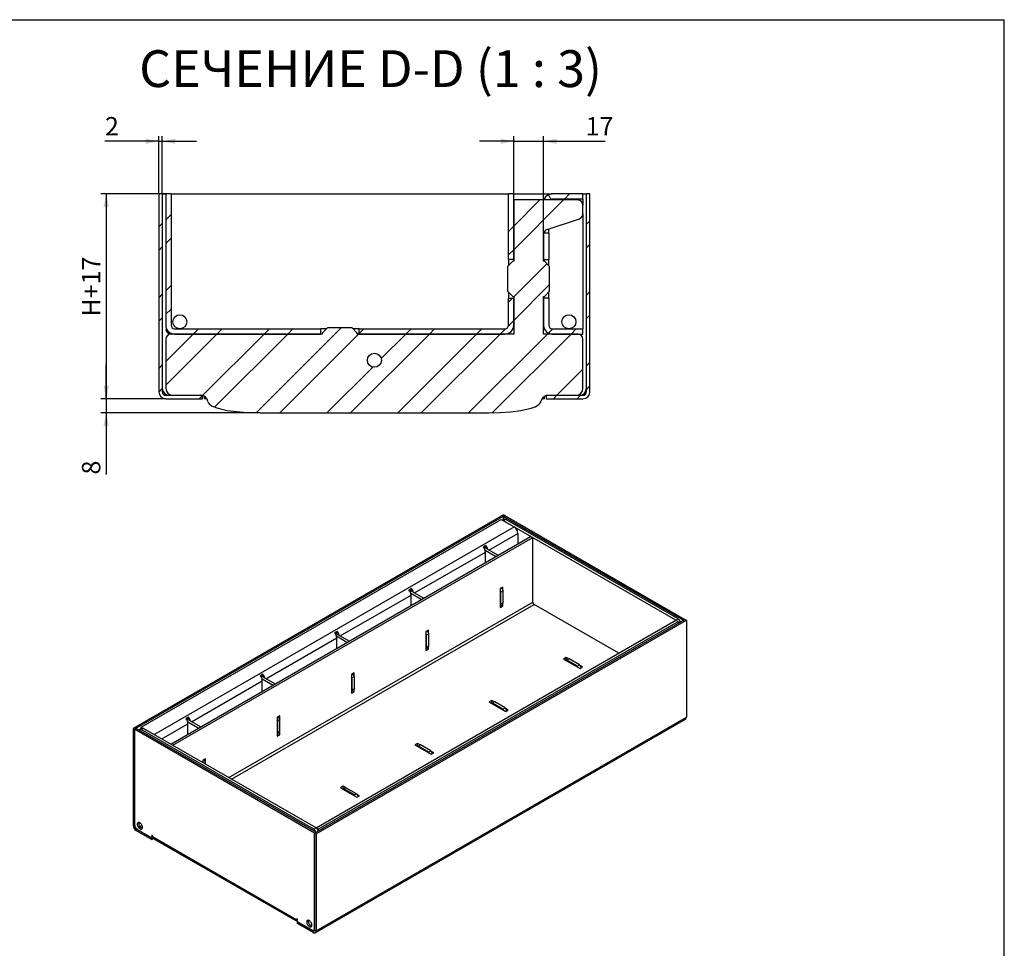
# Model space of a CAD drawing. Units: millimetres. Extents: x 40 to 2107, y 5 to 1460.
# Drawn here: x 1139 to 2075, y 576 to 1460 of the extents above; entities that cross this region are included whole.
import ezdxf

# ---------------------------------------------------------------- set-up
doc = ezdxf.new("R2010")
doc.units = ezdxf.units.MM
doc.header["$LTSCALE"] = 5
doc.linetypes.add('SLD-Сплошная', pattern=[0])
doc.layers.add('FORMAT', color=7, linetype='SLD-Сплошная')
doc.styles.add('SLDTEXTSTYLE1', font='GOST type A', dxfattribs={"bigfont": 'bigfont'})
doc.styles.add('SLDTEXTSTYLE2', font='GOST type A')
doc.styles.add('SLDTEXTSTYLE4', font='GOST type A')
doc.dimstyles.new('SLDDIMSTYLE0', dxfattribs={"dimtxt": 17.5, "dimasz": 12.5, "dimexe": 0, "dimexo": 0.0625, "dimgap": 4.375, "dimtad": 2, "dimdec": 1, "dimlfac": 0.6, "dimrnd": 1e-09, "dimzin": 12, "dimdsep": 46, "dimtxsty": 'SLDTEXTSTYLE2', "dimsah": 1, "dimcen": 0.09, "dimadec": 0, "dimazin": 3, "dimtfac": 1, "dimtdec": 1, "dimtmove": 0, "dimatfit": 0, "dimfxl": 0, "dimfrac": 2, "dimtolj": 1, "dimtzin": 12, "dimarcsym": 0})
doc.dimstyles.new('SLDDIMSTYLE1', dxfattribs={"dimtxt": 17.5, "dimasz": 12.5, "dimexe": 0, "dimexo": 0.0625, "dimgap": 4.375, "dimtad": 2, "dimdec": 1, "dimlfac": 0.6, "dimrnd": 1e-09, "dimzin": 12, "dimdsep": 46, "dimtxsty": 'SLDTEXTSTYLE2', "dimsah": 1, "dimcen": 0.09, "dimadec": 0, "dimazin": 3, "dimtfac": 1, "dimtdec": 1, "dimtofl": 0, "dimtmove": 0, "dimatfit": 3, "dimfxl": 0, "dimfrac": 2, "dimtolj": 1, "dimtzin": 12, "dimarcsym": 0})

# ---------------------------------------------------------------- blocks, each defined once
blk = doc.blocks.new('SW_HATCH_0')
at = {"color": 0, "linetype": 'SLD-Сплошная', "lineweight": 18}
for p, q in [((385.64, 26.43), (390.64, 31.43)), ((337.5, 0.74), (362.35, 25.59)), ((337.5, -21.71), (384.8, 25.59)), ((6.67, 6.67), (11.67, 11.67)), ((0, 0), (3.33, 3.33)), ((332.5, -4.26), (337.5, 0.74)), ((406.67, 2.56), (410, 5.89)), ((6.67, -15.78), (11.67, -10.78)), ((406.67, -19.9), (410, -16.56)), ((0, -22.45), (3.33, -19.12)), ((332.5, -26.71), (337.5, -21.71)), ((337.5, -66.61), (369.02, -35.09)), ((6.67, -60.69), (11.67, -55.69)), ((337.5, -89.06), (371.67, -54.9)), ((0, -67.35), (3.33, -64.02)), ((406.67, -64.8), (410, -61.46)), ((332.5, -71.61), (336.37, -67.74)), ((6.67, -83.14), (11.67, -78.14)), ((406.67, -87.25), (410, -83.91)), ((0, -89.8), (3.33, -86.47)), ((332.46, -94.1), (337.5, -89.06)), ((6.67, -128.04), (32.8, -101.91)), ((6.67, -150.49), (55.25, -101.91)), ((32.8, -101.91), (37.8, -96.91)), ((41.62, -160.44), (100.15, -101.91)), ((53.17, -171.34), (122.6, -101.91)), ((55.25, -101.91), (60.25, -96.91)), ((92.62, -176.79), (173.33, -96.07)), ((100.15, -101.91), (105.15, -96.91)), ((114.95, -176.91), (189.95, -101.91)), ((122.6, -101.91), (127.6, -96.91)), ((182.3, -176.91), (257.3, -101.91)), ((190.42, -101.44), (194.95, -96.91)), ((211.47, -125.29), (234.85, -101.91)), ((227.2, -176.91), (302.2, -101.91)), ((234.85, -101.91), (239.85, -96.91)), ((249.65, -176.91), (324.65, -101.91)), ((257.3, -101.91), (262.3, -96.91)), ((294.56, -176.91), (369.56, -101.91)), ((302.2, -101.91), (307.2, -96.91)), ((317.08, -176.83), (392.01, -101.91)), ((324.65, -101.91), (329.7, -96.87)), ((370.44, -101.03), (374.56, -96.91)), ((392.01, -101.91), (397.01, -96.91)), ((406.67, -132.15), (410, -128.82)), ((0, -134.7), (3.33, -131.37)), ((159.85, -176.91), (203.38, -133.38)), ((378.57, -160.24), (403.33, -135.48)), ((0, -157.15), (3.33, -153.82)), ((406.67, -154.6), (410, -151.27)), ((38.48, -163.57), (41.67, -160.39)), ((375.24, -163.57), (378.57, -160.24)), ((397.69, -163.57), (401.02, -160.24))]:
    blk.add_line(p, q, dxfattribs=at)
blk = doc.blocks.new('_D_3')
at = {"layer": 'FORMAT', "color": 7}
for p, q in [((1282.61, 1294.28), (1215.99, 1294.28)), ((1220.99, 1294.28), (1220.99, 1099.28)), ((1277.61, 1099.28), (1215.99, 1099.28))]:
    blk.add_line(p, q, dxfattribs=at)
for points in [[(1220.99, 1294.28), (1218.49, 1281.78), (1223.49, 1281.78)], [(1220.99, 1099.28), (1223.49, 1111.78), (1218.49, 1111.78)]]:
    blk.add_solid(points, dxfattribs=at)
at = {"layer": 'FORMAT', "color": 7, "insert": (1197.92, 1177.5), "char_height": 17.5, "attachment_point": 1, "rotation": 90, "style": 'SLDTEXTSTYLE4'}
blk.add_mtext('H+17', dxfattribs=at)
blk = doc.blocks.new('_D_4')
at = {"layer": 'FORMAT', "color": 7}
for p, q in [((1270.99, 1294.33), (1270.99, 1349.28)), ((1274.32, 1294.33), (1274.32, 1349.28)), ((1270.99, 1344.28), (1219.82, 1344.28)), ((1270.99, 1344.28), (1274.32, 1344.28)), ((1274.32, 1344.28), (1306.82, 1344.28))]:
    blk.add_line(p, q, dxfattribs=at)
for points in [[(1270.99, 1344.28), (1258.49, 1346.78), (1258.49, 1341.78)], [(1274.32, 1344.28), (1286.82, 1341.78), (1286.82, 1346.78)]]:
    blk.add_solid(points, dxfattribs=at)
at = {"layer": 'FORMAT', "color": 7, "insert": (1219.82, 1367.35), "char_height": 17.5, "attachment_point": 1, "style": 'SLDTEXTSTYLE4'}
blk.add_mtext('2', dxfattribs=at)
blk = doc.blocks.new('_D_5')
at = {"layer": 'FORMAT', "color": 7}
for p, q in [((1220.99, 1099.28), (1220.99, 1131.78)), ((1277.61, 1099.28), (1215.99, 1099.28)), ((1220.99, 1099.28), (1220.99, 1085.95)), ((1367.21, 1085.95), (1215.99, 1085.95)), ((1220.99, 1085.95), (1220.99, 1027.28))]:
    blk.add_line(p, q, dxfattribs=at)
for points in [[(1220.99, 1099.28), (1223.49, 1111.78), (1218.49, 1111.78)], [(1220.99, 1085.95), (1218.49, 1073.45), (1223.49, 1073.45)]]:
    blk.add_solid(points, dxfattribs=at)
at = {"layer": 'FORMAT', "color": 7, "insert": (1197.92, 1027.28), "char_height": 17.5, "attachment_point": 1, "rotation": 90, "style": 'SLDTEXTSTYLE4'}
blk.add_mtext('8', dxfattribs=at)
blk = doc.blocks.new('_D_6')
at = {"layer": 'FORMAT', "color": 7}
for p, q in [((1608.49, 1288.5), (1608.49, 1349.28)), ((1636.82, 1255.73), (1636.82, 1349.28)), ((1608.49, 1344.28), (1575.99, 1344.28)), ((1608.49, 1344.28), (1636.82, 1344.28)), ((1636.82, 1344.28), (1695.45, 1344.28))]:
    blk.add_line(p, q, dxfattribs=at)
for points in [[(1608.49, 1344.28), (1595.99, 1346.78), (1595.99, 1341.78)], [(1636.82, 1344.28), (1649.32, 1341.78), (1649.32, 1346.78)]]:
    blk.add_solid(points, dxfattribs=at)
at = {"layer": 'FORMAT', "color": 7, "insert": (1676.79, 1367.35), "char_height": 17.5, "attachment_point": 1, "style": 'SLDTEXTSTYLE4'}
blk.add_mtext('17', dxfattribs=at)

msp = doc.modelspace()

# ---------------------------------------------------------------- linework, layer by layer
at = {"color": 7, "linetype": 'SLD-Сплошная', "lineweight": 25}
for p, q in [((100, 1460), (2075, 1460)), ((2075, 25), (2075, 1460)), ((1270.99, 1294.28), (1270.99, 1105.95)), ((1274.32, 1294.28), (1270.99, 1294.28)), ((1274.32, 1294.28), (1274.32, 1105.95)), ((1274.32, 1294.28), (1277.66, 1294.28)), ((1277.66, 1294.28), (1277.66, 1169.28)), ((1282.66, 1294.28), (1277.66, 1294.28)), ((1282.66, 1294.28), (1282.66, 1169.28)), ((1282.66, 1294.28), (1603.49, 1294.28)), ((1608.49, 1294.28), (1603.49, 1294.28)), ((1603.49, 1231.78), (1603.49, 1294.28)), ((1608.49, 1231.78), (1608.49, 1294.28)), ((1608.49, 1294.28), (1645.16, 1294.28)), ((1641.52, 1293.45), (1643.7, 1288.95)), ((1674.32, 1294.28), (1645.16, 1294.28)), ((1674.32, 1289.28), (1674.32, 1294.28)), ((1674.32, 1294.28), (1677.66, 1294.28)), ((1680.99, 1294.28), (1677.66, 1294.28)), ((1677.66, 1105.95), (1677.66, 1294.28)), ((1680.99, 1105.95), (1680.99, 1294.28)), ((1608.49, 1288.45), (1608.49, 1230.12)), ((1669.32, 1288.45), (1608.49, 1288.45)), ((1674.32, 1289.28), (1645.16, 1289.28)), ((1674.32, 1289.28), (1674.32, 1283.45)), ((1674.32, 1275.39), (1674.32, 1283.45)), ((1674.32, 1275.39), (1674.32, 1165.95)), ((1640.24, 1260.42), (1670.9, 1270.64)), ((1636.82, 1256.78), (1636.82, 1231.78)), ((1641.82, 1256.78), (1636.82, 1256.78)), ((1636.82, 1230.12), (1636.82, 1255.68)), ((1641.82, 1256.78), (1641.82, 1260.95)), ((1641.82, 1256.78), (1641.82, 1231.78)), ((1607.66, 1230.12), (1602.66, 1225.12)), ((1608.49, 1231.78), (1603.49, 1231.78)), ((1603.49, 1231.78), (1603.49, 1225.95)), ((1608.49, 1230.12), (1607.66, 1230.12)), ((1636.82, 1231.78), (1641.82, 1231.78)), ((1637.66, 1230.12), (1636.82, 1230.12)), ((1642.66, 1225.12), (1637.66, 1230.12)), ((1641.82, 1225.95), (1641.82, 1231.78)), ((1602.66, 1225.12), (1602.66, 1201.78)), ((1642.66, 1201.78), (1642.66, 1225.12)), ((1602.66, 1201.78), (1607.66, 1196.78)), ((1603.49, 1200.95), (1603.49, 1195.12)), ((1637.66, 1196.78), (1642.66, 1201.78)), ((1641.82, 1195.12), (1641.82, 1200.95)), ((1603.49, 1195.12), (1608.49, 1195.12)), ((1603.49, 1169.28), (1603.49, 1195.12)), ((1607.66, 1196.78), (1608.49, 1196.78)), ((1608.49, 1196.78), (1608.49, 1160.95)), ((1608.49, 1169.28), (1608.49, 1195.12)), ((1636.82, 1196.78), (1637.66, 1196.78)), ((1636.82, 1160.95), (1636.82, 1196.78)), ((1636.82, 1195.12), (1636.82, 1169.28)), ((1641.82, 1195.12), (1636.82, 1195.12)), ((1641.82, 1195.12), (1641.82, 1169.28)), ((1285.99, 1165.95), (1424.74, 1165.95)), ((1424.74, 1165.95), (1424.74, 1160.95)), ((1430.57, 1165.95), (1424.74, 1165.95)), ((1431.41, 1166.78), (1426.41, 1161.78)), ((1426.41, 1161.78), (1426.41, 1160.95)), ((1454.74, 1166.78), (1431.41, 1166.78)), ((1459.74, 1161.78), (1454.74, 1166.78)), ((1461.41, 1165.95), (1455.57, 1165.95)), ((1459.74, 1160.95), (1459.74, 1161.78)), ((1461.41, 1160.95), (1461.41, 1165.95)), ((1461.41, 1165.95), (1600.16, 1165.95)), ((1645.16, 1165.95), (1674.32, 1165.95)), ((1674.32, 1160.95), (1674.32, 1165.95)), ((1277.66, 1155.95), (1277.66, 1109.28)), ((1426.41, 1160.95), (1282.66, 1160.95)), ((1285.99, 1160.95), (1424.74, 1160.95)), ((1608.49, 1160.95), (1459.74, 1160.95)), ((1461.41, 1160.95), (1600.16, 1160.95)), ((1669.32, 1160.95), (1636.82, 1160.95)), ((1645.16, 1160.95), (1674.32, 1160.95)), ((1674.32, 1109.28), (1674.32, 1155.95)), ((1277.66, 1102.62), (1312.66, 1102.62)), ((1277.66, 1099.28), (1312.66, 1099.28)), ((1284.32, 1102.62), (1310.99, 1102.62)), ((1312.66, 1099.28), (1312.66, 1102.62)), ((1314.32, 1099.28), (1314.32, 1101.72)), ((1316.76, 1099.28), (1314.32, 1099.28)), ((1637.66, 1099.28), (1635.22, 1099.28)), ((1637.66, 1099.28), (1637.66, 1101.72)), ((1639.32, 1102.62), (1639.32, 1099.28)), ((1639.32, 1102.62), (1674.32, 1102.62)), ((1639.32, 1099.28), (1674.32, 1099.28)), ((1640.99, 1102.62), (1667.66, 1102.62)), ((1367.26, 1085.95), (1584.72, 1085.95)), ((1598.72, 989.04), (1246.58, 785.76)), ((1600.13, 988.23), (1247.99, 784.94)), ((1254.36, 786.98), (1596.6, 984.55)), ((1596.6, 984.55), (1608.97, 977.41)), ((1599.34, 984.7), (1597.84, 983.84)), ((1600.13, 988.23), (1598.72, 989.04)), ((1598.72, 987.41), (1600.13, 988.23)), ((1598.72, 987.41), (1769.84, 888.63)), ((1598.72, 984.34), (1598.72, 987.41)), ((1600.84, 984.55), (1598.72, 983.33)), ((1762.77, 888.63), (1598.72, 983.33)), ((1600.13, 988.23), (1771.25, 889.44)), ((1764.89, 889.85), (1600.84, 984.55)), ((1266.73, 779.84), (1608.97, 977.41)), ((1282.29, 770.86), (1624.53, 968.43)), ((1284.41, 769.63), (1626.65, 967.2)), ((1612.51, 971.29), (1612.51, 961.49)), ((1624.53, 968.43), (1626.65, 967.2)), ((1626.65, 905.96), (1626.65, 967.2)), ((1582.05, 959.68), (1579.58, 958.25)), ((1581.13, 958.01), (1580.18, 957.47)), ((1593.41, 950.47), (1580.74, 957.79)), ((1582.05, 959.68), (1581.13, 958.01)), ((1591.29, 949.24), (1581.35, 954.99)), ((1581.57, 943.63), (1581.57, 953.43)), ((1511.34, 918.86), (1508.87, 917.43)), ((1511.34, 918.86), (1510.42, 917.19)), ((1598.19, 920.15), (1595.71, 918.73)), ((1595.71, 918.73), (1595.71, 900.76)), ((1596.77, 919.34), (1598.36, 916.58)), ((1598.19, 916.89), (1598.19, 920.15)), ((1510.42, 917.19), (1509.47, 916.65)), ((1522.7, 909.65), (1510.03, 916.97)), ((1520.58, 908.42), (1510.64, 914.16)), ((1510.86, 902.81), (1510.86, 912.61)), ((1596.24, 915.36), (1595.71, 916.28)), ((1598.36, 916.58), (1596.24, 915.36)), ((1596.24, 903.93), (1596.24, 915.36)), ((1598.36, 905.15), (1598.36, 916.58)), ((1595.71, 903.62), (1596.24, 903.93)), ((1596.24, 903.93), (1595.71, 903.62)), ((1595.71, 903.21), (1596.07, 903.41)), ((1595.71, 900.76), (1598.19, 902.19)), ((1595.89, 903.31), (1595.89, 903.72)), ((1596.07, 903.41), (1596.07, 903.82)), ((1596.07, 903.41), (1598.19, 902.19)), ((1596.24, 903.93), (1598.36, 905.15)), ((1598.36, 905.15), (1596.24, 903.93)), ((1598.19, 902.19), (1598.19, 905.05)), ((1708.31, 857.19), (1628.06, 903.51)), ((1762.77, 888.63), (1764.89, 889.85)), ((1419.11, 686.16), (1771.25, 889.44)), ((1420.53, 691.05), (1762.77, 888.63)), ((1420.53, 685.34), (1772.67, 888.63)), ((1422.65, 689.83), (1764.89, 887.4)), ((1762.77, 888.63), (1764.89, 887.4)), ((1764.89, 887.4), (1764.89, 885.77)), ((1769.84, 888.63), (1771.25, 889.44)), ((1771.25, 889.44), (1772.67, 888.63)), ((1772.67, 888.63), (1772.67, 796.36)), ((1440.63, 878.04), (1438.15, 876.61)), ((1439.7, 876.37), (1438.76, 875.83)), ((1451.99, 868.83), (1439.32, 876.15)), ((1440.63, 878.04), (1439.7, 876.37)), ((1449.87, 867.6), (1439.93, 873.34)), ((1440.15, 861.99), (1440.15, 871.79)), ((1527.48, 879.33), (1525, 877.91)), ((1525, 877.91), (1525, 859.94)), ((1525.53, 874.54), (1525, 875.46)), ((1527.65, 875.76), (1525.53, 874.54)), ((1525.53, 863.11), (1525.53, 874.54)), ((1526.06, 878.52), (1527.65, 875.76)), ((1527.48, 876.07), (1527.48, 879.33)), ((1527.65, 864.33), (1527.65, 875.76)), ((1525, 862.8), (1525.53, 863.11)), ((1525.53, 863.1), (1525, 862.8)), ((1525, 862.39), (1525.36, 862.59)), ((1525.18, 862.49), (1525.18, 862.9)), ((1525.36, 862.59), (1525.36, 863)), ((1525.36, 862.59), (1527.48, 861.37)), ((1525.53, 863.11), (1527.65, 864.33)), ((1527.65, 864.33), (1525.53, 863.1)), ((1527.48, 861.37), (1527.48, 864.23)), ((1525, 859.94), (1527.48, 861.37)), ((1658.47, 853.1), (1655.99, 851.67)), ((1660.94, 851.67), (1658.47, 853.1)), ((1658.47, 850.65), (1658.47, 853.1)), ((1655.99, 851.67), (1671.55, 842.69)), ((1658.47, 850.65), (1658.11, 850.45)), ((1658.64, 850.35), (1658.29, 850.55)), ((1658.82, 850.45), (1658.47, 850.65)), ((1659, 850.55), (1658.47, 850.24)), ((1661.12, 851.77), (1659, 850.55)), ((1668.9, 844.84), (1659, 850.55)), ((1671.02, 846.06), (1661.12, 851.77)), ((1668.9, 844.84), (1671.02, 846.06)), ((1669.43, 843.92), (1668.9, 844.84)), ((1671.02, 846.06), (1672.61, 843.3)), ((1674.02, 844.12), (1671.2, 845.75)), ((1671.55, 842.69), (1674.02, 844.12)), ((1369.92, 837.22), (1367.44, 835.79)), ((1368.99, 835.55), (1368.05, 835.01)), ((1381.28, 828.01), (1368.6, 835.33)), ((1369.92, 837.22), (1368.99, 835.55)), ((1456.77, 838.51), (1454.29, 837.08)), ((1454.29, 837.08), (1454.29, 819.12)), ((1454.82, 833.72), (1454.29, 834.64)), ((1456.94, 834.94), (1454.82, 833.72)), ((1454.82, 822.28), (1454.82, 833.72)), ((1455.35, 837.7), (1456.94, 834.94)), ((1456.77, 835.25), (1456.77, 838.51)), ((1456.94, 823.51), (1456.94, 834.94)), ((1379.16, 826.78), (1369.21, 832.52)), ((1369.44, 821.17), (1369.44, 830.97)), ((1454.29, 821.98), (1454.82, 822.28)), ((1454.82, 822.28), (1454.29, 821.98)), ((1454.29, 821.57), (1454.64, 821.77)), ((1454.29, 819.12), (1456.77, 820.55)), ((1454.47, 821.67), (1454.47, 822.08)), ((1454.64, 821.77), (1454.64, 822.18)), ((1454.64, 821.77), (1456.77, 820.55)), ((1454.82, 822.28), (1456.94, 823.51)), ((1456.94, 823.51), (1454.82, 822.28)), ((1456.77, 820.55), (1456.77, 823.41)), ((1587.76, 812.28), (1585.28, 810.85)), ((1585.28, 810.85), (1600.84, 801.87)), ((1587.76, 809.83), (1587.4, 809.63)), ((1587.93, 809.53), (1587.58, 809.73)), ((1590.23, 810.85), (1587.76, 812.28)), ((1587.76, 809.83), (1587.76, 812.28)), ((1588.11, 809.63), (1587.76, 809.83)), ((1588.29, 809.73), (1587.76, 809.42)), ((1590.41, 810.95), (1588.29, 809.73)), ((1598.19, 804.01), (1588.29, 809.73)), ((1600.31, 805.24), (1590.41, 810.95)), ((1598.19, 804.01), (1600.31, 805.24)), ((1600.31, 805.24), (1601.9, 802.48)), ((1299.21, 796.4), (1296.73, 794.97)), ((1299.21, 796.4), (1298.28, 794.73)), ((1386.06, 797.69), (1383.58, 796.26)), ((1383.58, 796.26), (1383.58, 778.3)), ((1384.64, 796.88), (1386.23, 794.12)), ((1386.06, 794.43), (1386.06, 797.69)), ((1420.53, 593.07), (1772.67, 796.36)), ((1598.72, 803.1), (1598.19, 804.01)), ((1603.31, 803.3), (1600.49, 804.93)), ((1600.84, 801.87), (1603.31, 803.3)), ((1254.36, 786.98), (1266.73, 779.84)), ((1254.36, 785.55), (1254.36, 786.98)), ((1298.28, 794.73), (1297.34, 794.19)), ((1310.57, 787.19), (1297.89, 794.5)), ((1308.45, 785.96), (1298.5, 791.7)), ((1298.73, 780.35), (1298.73, 790.15)), ((1384.11, 792.9), (1383.58, 793.81)), ((1386.23, 794.12), (1384.11, 792.9)), ((1384.11, 781.46), (1384.11, 792.9)), ((1386.23, 782.69), (1386.23, 794.12)), ((1419.7, 591.24), (1771.84, 794.52)), ((1247.99, 784.94), (1246.58, 785.76)), ((1246.58, 785.76), (1246.58, 693.49)), ((1249.41, 785.76), (1247.99, 784.94)), ((1247.99, 784.94), (1247.99, 694.31)), ((1419.11, 686.16), (1247.99, 784.94)), ((1247.99, 784.94), (1247.99, 692.67)), ((1420.53, 686.97), (1249.41, 785.76)), ((1254.98, 785.91), (1252.86, 784.68)), ((1256.48, 785.76), (1254.36, 784.53)), ((1418.41, 689.83), (1254.36, 784.53)), ((1420.53, 691.05), (1256.48, 785.76)), ((1383.58, 781.16), (1384.11, 781.46)), ((1384.11, 781.46), (1383.58, 781.16)), ((1383.58, 780.75), (1383.93, 780.95)), ((1383.58, 778.3), (1386.06, 779.73)), ((1383.76, 780.85), (1383.76, 781.26)), ((1383.93, 780.95), (1383.93, 781.36)), ((1383.93, 780.95), (1386.06, 779.73)), ((1384.11, 781.46), (1386.23, 782.69)), ((1386.23, 782.69), (1384.11, 781.46)), ((1386.06, 779.73), (1386.06, 782.59)), ((1282.29, 770.86), (1284.41, 769.63)), ((1517.05, 771.46), (1514.57, 770.03)), ((1514.57, 770.03), (1530.13, 761.05)), ((1517.05, 769.01), (1516.69, 768.81)), ((1517.22, 768.71), (1516.87, 768.91)), ((1519.52, 770.03), (1517.05, 771.46)), ((1517.05, 769.01), (1517.05, 771.46)), ((1517.4, 768.81), (1517.05, 769.01)), ((1517.58, 768.91), (1517.05, 768.6)), ((1519.7, 770.13), (1517.58, 768.91)), ((1527.48, 763.19), (1517.58, 768.91)), ((1529.6, 764.42), (1519.7, 770.13)), ((1527.48, 763.19), (1529.6, 764.42)), ((1528.01, 762.28), (1527.48, 763.19)), ((1529.6, 764.42), (1531.19, 761.66)), ((1532.6, 762.48), (1529.77, 764.11)), ((1530.13, 761.05), (1532.6, 762.48)), ((1315.34, 756.87), (1312.87, 755.44)), ((1312.87, 755.44), (1312.87, 753.2)), ((1313.93, 756.06), (1315.52, 753.3)), ((1315.52, 753.3), (1314.11, 752.49)), ((1315.34, 753.61), (1315.34, 756.87)), ((1315.52, 751.67), (1315.52, 753.3)), ((1446.34, 730.64), (1443.86, 729.21)), ((1448.81, 729.21), (1446.34, 730.64)), ((1446.34, 728.19), (1446.34, 730.64)), ((1443.86, 729.21), (1459.42, 720.23)), ((1446.34, 728.19), (1445.98, 727.99)), ((1446.51, 727.88), (1446.16, 728.09)), ((1446.69, 727.99), (1446.34, 728.19)), ((1446.87, 728.09), (1446.34, 727.78)), ((1448.99, 729.31), (1446.87, 728.09)), ((1456.77, 722.37), (1446.87, 728.09)), ((1458.89, 723.6), (1448.99, 729.31)), ((1456.77, 722.37), (1458.89, 723.6)), ((1457.3, 721.46), (1456.77, 722.37)), ((1458.89, 723.6), (1460.48, 720.84)), ((1461.89, 721.66), (1459.06, 723.29)), ((1459.42, 720.23), (1461.89, 721.66)), ((1246.58, 693.49), (1247.99, 692.67)), ((1249.41, 690.22), (1249.41, 688.59)), ((1249.41, 690.22), (1264.26, 681.65)), ((1249.41, 688.59), (1264.26, 680.02)), ((1250.82, 689.41), (1264.26, 681.65)), ((1264.96, 683.69), (1264.26, 684.1)), ((1264.26, 684.1), (1264.26, 681.65)), ((1264.96, 682.88), (1264.96, 683.69)), ((1418.41, 689.83), (1420.53, 691.05)), ((1420.53, 686.97), (1419.11, 686.16)), ((1419.11, 595.52), (1419.11, 686.16)), ((1419.11, 686.16), (1420.53, 685.34)), ((1419.11, 686.16), (1419.11, 593.89)), ((1420.53, 691.05), (1422.65, 689.83)), ((1420.53, 685.34), (1420.53, 593.07)), ((1422.65, 689.83), (1422.65, 688.2)), ((1265.05, 682.11), (1264.26, 681.65)), ((1264.26, 680.02), (1264.26, 681.65)), ((1265.91, 680.97), (1264.26, 680.02)), ((1264.96, 682.88), (1402.14, 603.68)), ((1265.79, 681.04), (1402.85, 601.92)), ((1402.85, 604.09), (1402.14, 604.5)), ((1402.14, 604.5), (1402.14, 603.68)), ((1402.85, 601.64), (1402.85, 604.09)), ((1402.85, 601.64), (1416.28, 593.89)), ((1417.7, 593.07), (1402.85, 601.64)), ((1402.85, 600.01), (1402.85, 601.64)), ((1417.7, 591.44), (1402.85, 600.01)), ((1417.7, 591.44), (1417.7, 593.07)), ((1418.28, 593.69), (1419.11, 594.17)), ((1419.11, 593.89), (1420.53, 593.07))]:
    msp.add_line(p, q, dxfattribs=at)
at = {"color": 8, "linetype": 'SLD-Сплошная', "lineweight": 25}
for p, q in [((1584.93, 955.37), (1612.51, 971.29)), ((1514.22, 914.55), (1581.57, 953.43)), ((1443.51, 873.73), (1510.86, 912.61)), ((1337.45, 739.01), (1626.65, 905.96)), ((1340.28, 737.38), (1628.06, 903.51)), ((1372.8, 832.91), (1440.15, 871.79)), ((1302.09, 792.08), (1369.44, 830.97)), ((1273.8, 775.76), (1298.73, 790.15)), ((1253.27, 695.72), (1251.9, 694.93)), ((1255.01, 693.46), (1253, 692.3)), ((1248.24, 692.82), (1247.99, 692.67)), ((1249.66, 690.37), (1249.41, 690.22)), ((1402.85, 604.09), (1402.14, 603.68)), ((1417.7, 593.07), (1419.11, 593.89))]:
    msp.add_line(p, q, dxfattribs=at)
at = {"color": 7, "linetype": 'SLD-Сплошная', "lineweight": 25, "flags": 128}
for points in [[(1643.7, 1288.95), (1643.3, 1288.72), (1642.95, 1288.45)], [(1317.61, 1096.73), (1317.93, 1095.7), (1318.84, 1094.49), (1321.24, 1092.76), (1326.04, 1090.73), (1336.14, 1088.3), (1351.64, 1086.45), (1367.26, 1085.95)], [(1317.61, 1096.73), (1317.93, 1095.7), (1318.84, 1094.49), (1321.24, 1092.76), (1326.04, 1090.73), (1336.14, 1088.3), (1351.64, 1086.45), (1367.26, 1085.95)], [(1317.61, 1096.73), (1317.93, 1095.7), (1318.84, 1094.49), (1321.24, 1092.76), (1326.04, 1090.73), (1336.14, 1088.3), (1351.64, 1086.45), (1367.26, 1085.95)], [(1584.72, 1085.95), (1595.72, 1086.21), (1605.49, 1086.9), (1615.2, 1088.19), (1625.12, 1090.46), (1628.77, 1091.79), (1632.28, 1093.75), (1633.46, 1094.83), (1634.17, 1095.96), (1634.37, 1096.73)], [(1584.72, 1085.95), (1595.72, 1086.21), (1605.49, 1086.9), (1615.2, 1088.19), (1625.12, 1090.46), (1628.77, 1091.79), (1632.28, 1093.75), (1633.46, 1094.83), (1634.17, 1095.96), (1634.37, 1096.73)], [(1584.72, 1085.95), (1595.72, 1086.21), (1605.49, 1086.9), (1615.2, 1088.19), (1625.12, 1090.46), (1628.77, 1091.79), (1632.28, 1093.75), (1633.46, 1094.83), (1634.17, 1095.96), (1634.37, 1096.73)], [(1254.36, 784.53), (1253.94, 784.73), (1253.54, 784.82), (1253.18, 784.8), (1252.86, 784.68), (1252.59, 784.46), (1252.4, 784.15), (1252.36, 784.06)], [(1255.42, 691.65), (1255.36, 692.28), (1255.2, 692.94), (1254.94, 693.61), (1254.6, 694.25), (1254.18, 694.84), (1253.71, 695.36), (1253.2, 695.77), (1252.68, 696.07), (1252.18, 696.24), (1251.7, 696.27), (1251.29, 696.16), (1250.94, 695.92), (1250.68, 695.55), (1250.52, 695.07), (1250.47, 694.51), (1250.52, 693.88), (1250.68, 693.22), (1250.94, 692.56), (1251.29, 691.91), (1251.7, 691.32), (1252.18, 690.8), (1252.68, 690.39), (1253.2, 690.09), (1253.71, 689.92), (1254.18, 689.89), (1254.6, 690), (1254.94, 690.25), (1255.2, 690.61), (1255.36, 691.09), (1255.42, 691.65)], [(1251.88, 695.33), (1251.94, 695.89), (1252.05, 696.26)], [(1411.69, 601.44), (1411.74, 600.81), (1411.9, 600.15), (1412.16, 599.49), (1412.51, 598.84), (1412.93, 598.25), (1413.4, 597.73), (1413.9, 597.32), (1414.42, 597.02), (1414.93, 596.85), (1415.4, 596.82), (1415.82, 596.93), (1416.16, 597.18), (1416.42, 597.54), (1416.58, 598.02), (1416.64, 598.58), (1416.58, 599.21), (1416.42, 599.87), (1416.16, 600.53), (1415.82, 601.18), (1415.4, 601.77), (1414.93, 602.29), (1414.42, 602.7), (1413.9, 603), (1413.4, 603.17), (1412.93, 603.2), (1412.51, 603.09), (1412.16, 602.85), (1411.9, 602.48), (1411.74, 602), (1411.69, 601.44)], [(1413.1, 602.26), (1413.16, 602.82), (1413.27, 603.19)]]:
    msp.add_lwpolyline(points, dxfattribs=at)
at = {"color": 7, "linetype": 'SLD-Сплошная', "lineweight": 25}
for centre in [(1290.99, 1172.62), (1660.99, 1172.62), (1475.99, 1135.95)]:
    msp.add_circle(centre, 6.67, dxfattribs=at)
for centre, radius, start, end in [((1645.16, 1285.95), 8.33, 115.84193, 162.5424), ((1645.16, 1285.95), 8.33, 90, 115.84193), ((1645.16, 1285.95), 3.33, 90, 115.84193), ((1669.32, 1283.45), 5, 0, 90), ((1669.32, 1275.39), 5, 288.43495, 0), ((1641.82, 1255.68), 5, 108.43495, 180), ((1285.99, 1169.28), 8.33, 180, 270), ((1282.66, 1165.95), 5, 180, 270), ((1285.99, 1169.28), 3.33, 180, 270), ((1600.16, 1169.28), 3.33, 270, 0), ((1600.16, 1169.28), 8.33, 270, 0), ((1645.16, 1169.28), 8.33, 180, 270), ((1645.16, 1169.28), 3.33, 180, 270), ((1282.66, 1155.95), 5, 90, 180), ((1669.32, 1155.95), 5, 0, 90), ((1277.66, 1105.95), 6.67, 180, 270), ((1280.99, 1109.28), 6.67, 180, 270), ((1277.66, 1105.95), 3.33, 180, 270), ((1284.32, 1109.28), 6.67, 180, 270), ((1667.66, 1109.28), 6.67, 270, 0), ((1670.99, 1109.28), 6.67, 270, 0), ((1674.32, 1105.95), 6.67, 270, 0), ((1674.32, 1105.95), 3.33, 270, 0), ((1310.99, 1095.95), 6.67, 6.75633, 90), ((1640.99, 1095.95), 6.67, 90, 173.24367), ((1599.96, 983.33), 1.51, 54.38242, 114.30712), ((1604.86, 970.96), 7.65, 2.4764, 57.5236), ((1573.83, 953.05), 7.75, 2.76945, 42.13975), ((1578.57, 955.78), 3.4, 26.29275, 41.14262), ((1575.87, 954.23), 8.25, 12.00626, 41.41808), ((1505.16, 913.41), 8.25, 12.00626, 41.41808), ((1503.12, 912.23), 7.75, 2.76945, 42.13975), ((1507.86, 914.95), 3.4, 26.29275, 41.14262), ((1629.72, 906.1), 3.07, 182.60548, 237.39452), ((1762.31, 885.89), 4.72, 12.83154, 56.96181), ((1432.41, 871.41), 7.75, 2.76945, 42.13975), ((1437.15, 874.13), 3.4, 26.29275, 41.14262), ((1434.44, 872.59), 8.25, 12.00626, 41.41808), ((1361.7, 830.59), 7.75, 2.76945, 42.13975), ((1366.43, 833.31), 3.4, 26.29275, 41.14262), ((1363.73, 831.76), 8.25, 12.00626, 41.41808), ((1293.02, 790.94), 8.25, 12.00626, 41.41808), ((1770.76, 796.11), 1.92, 304.05635, 7.25583), ((1290.99, 789.77), 7.75, 2.76945, 42.13975), ((1295.72, 792.49), 3.4, 26.29275, 41.14262), ((1255.6, 784.53), 1.51, 54.38242, 114.30712), ((1252.72, 693.77), 6.15, 182.60548, 237.39452), ((1254.13, 694.59), 6.15, 182.60548, 237.39452), ((1256.66, 695.28), 4.78, 179.46327, 252.85046), ((1251.06, 692.81), 3.07, 182.60548, 237.39452), ((1415.89, 685.92), 4.65, 14.00983, 57.30902), ((1417.95, 687.1), 4.72, 12.83154, 56.96181), ((1266.92, 682.66), 1.97, 173.70115, 234.98667), ((1404.21, 603.5), 2.07, 174.84703, 229.10732), ((1417.88, 602.21), 4.78, 179.46327, 252.85046), ((1417.39, 595.24), 1.75, 230.79671, 9.21404), ((1418.25, 593.75), 0.873, 230.79671, 9.21404), ((1418.8, 592.79), 1.75, 230.79671, 9.21404)]:
    msp.add_arc(centre, radius, start, end, dxfattribs=at)

# ---------------------------------------------------------------- block references
at = {"color": 7, "linetype": 'SLD-Сплошная', "lineweight": 18}
msp.add_blockref('SW_HATCH_0', (1270.99, 1262.86), dxfattribs=at)

# ---------------------------------------------------------------- texts
at = {"layer": 'FORMAT', "insert": (1472.37, 1430.92), "char_height": 35, "attachment_point": 2, "style": 'SLDTEXTSTYLE1'}
msp.add_mtext('СЕЧЕНИЕ D-D (1 : 3)', dxfattribs=at)

# ---------------------------------------------------------------- dimensions: what is measured, and where the dimension line sits
at = {"layer": 'FORMAT', "color": 7}
for base, p1, p2, picture, middle in [((1274.32, 1344.28), (1270.99, 1294.28), (1274.32, 1294.28), '_D_4', (1225.43, 1344.28)), ((1636.82, 1344.28), (1608.49, 1288.45), (1636.82, 1255.68), '_D_6', (1686.12, 1344.28))]:
    dim = msp.add_linear_dim(base=base, p1=p1, p2=p2, dimstyle='SLDDIMSTYLE0', dxfattribs=at)
    dim.commit()
    dim.dimension.update_dxf_attribs({"geometry": picture, "text_midpoint": middle, "dimtype": 160})
for base, p1, p2, dimstyle, picture, middle in [((1220.99, 1099.28), (1282.66, 1294.28), (1277.66, 1099.28), 'SLDDIMSTYLE1', '_D_3', (1220.99, 1196.78)), ((1220.99, 1085.95), (1277.66, 1099.28), (1367.26, 1085.95), 'SLDDIMSTYLE0', '_D_5', (1220.99, 1032.88))]:
    dim = msp.add_linear_dim(base=base, p1=p1, p2=p2, angle=90, dimstyle=dimstyle, dxfattribs=at)
    dim.commit()
    dim.dimension.update_dxf_attribs({"geometry": picture, "text_midpoint": middle, "dimtype": 160})

doc.saveas('drawing.dxf')
